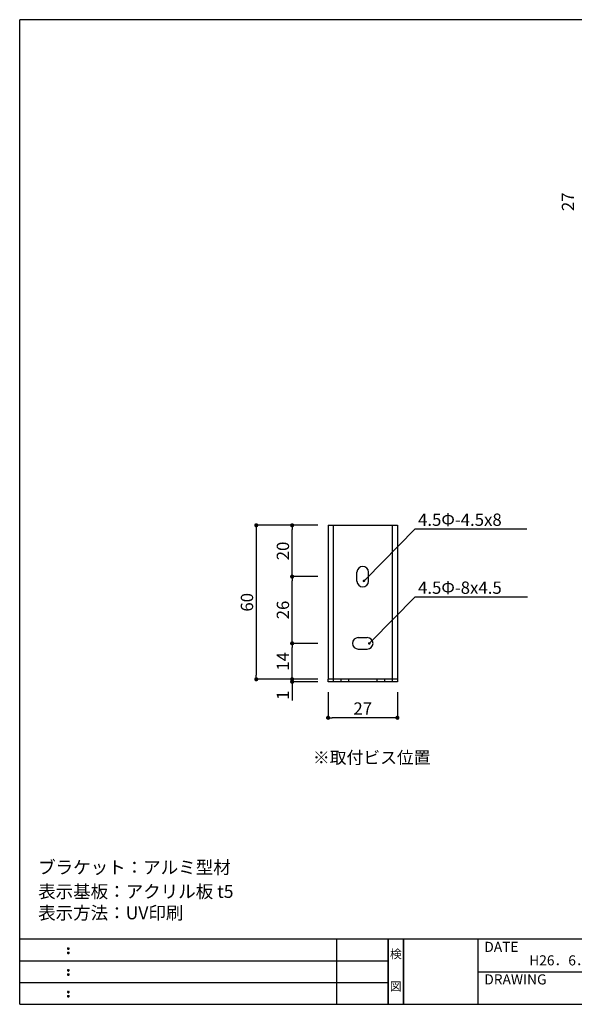
# Model space of a CAD drawing. Extents: x 290 to 570, y 1 to 193.
# Drawn here: x 290 to 398, y 1 to 193 of the extents above; entities that cross this region are included whole.
import ezdxf
from ezdxf.enums import TextEntityAlignment as Align

# ---------------------------------------------------------------- set-up
doc = ezdxf.new("R2010")
doc.units = 0
doc.header["$MEASUREMENT"] = 0
for name, color, linetype in [('DIM', 2, 'Continuous'), ('寸法', 2, 'Continuous'), ('本体１', 7, 'Continuous'), ('本体２', 11, 'Continuous'), ('枠ライン', 1, 'Continuous'), ('枠文字', 4, 'Continuous'), ('枠横ライン', 9, 'Continuous'), ('注釈', 2, 'Continuous')]:
    doc.layers.add(name, color=color, linetype=linetype)
doc.styles.get("Standard").update_dxf_attribs({"font": 'txt.shx', "bigfont": 'extfont.shx'})
doc.styles.add('角ゴ', font='txt.shx', dxfattribs={"bigfont": 'extfont.shx'})

# ---------------------------------------------------------------- blocks, each defined once
blk = doc.blocks.new('_DOT')
at = {"color": 0, "linetype": 'ByBlock'}
blk.add_line((-0.5, 0), (-1, 0), dxfattribs=at)
at = {"color": 0, "linetype": 'ByBlock', "const_width": 0.5}
blk.add_lwpolyline([(-0.25, 0, 1), (0.25, 0, 1)], format="xyb", close=True, dxfattribs=at)

msp = doc.modelspace()

# ---------------------------------------------------------------- linework, layer by layer
at = {"layer": 'DIM', "linetype": 'Continuous'}
for p, q in [((355.82, 83.89), (355.82, 85.64)), ((358.07, 83.89), (358.07, 85.64)), ((356.07, 72.89), (357.82, 72.89)), ((356.07, 70.64), (357.82, 70.64))]:
    msp.add_line(p, q, dxfattribs=at)
for centre, start, end in [((356.94, 85.64), 0, 180), ((356.94, 85.64), 0, 180), ((356.94, 83.89), 180, 0), ((356.07, 71.77), 90, 270), ((357.82, 71.77), 270, 90), ((357.82, 71.77), 270, 90)]:
    msp.add_arc(centre, 1.12, start, end, dxfattribs=at)
at = {"layer": '寸法', "color": 2, "ltscale": 2}
for p, q in [((348.19, 94.77), (336.19, 94.77)), ((348.19, 94.77), (343.19, 94.77)), ((336.19, 93.97), (336.19, 65.57)), ((343.19, 85.57), (343.19, 93.97)), ((348.19, 84.77), (343.19, 84.77)), ((348.19, 84.77), (343.19, 84.77)), ((343.19, 72.57), (343.19, 83.97)), ((348.19, 71.77), (343.19, 71.77)), ((348.19, 71.77), (343.19, 71.77)), ((343.19, 65.57), (343.19, 70.97)), ((348.19, 64.77), (336.19, 64.77)), ((348.19, 64.77), (343.19, 64.77)), ((350.19, 62.27), (350.19, 57.27)), ((363.69, 62.27), (363.69, 57.27)), ((362.89, 57.27), (350.99, 57.27))]:
    msp.add_line(p, q, dxfattribs=at)
at = {"layer": '本体１'}
for p, q in [((350.19, 94.77), (363.69, 94.77)), ((350.19, 94.77), (350.19, 64.77)), ((351.19, 94.77), (351.19, 64.27)), ((362.69, 94.77), (362.69, 64.27)), ((363.69, 94.77), (363.69, 64.77)), ((350.19, 64.27), (350.19, 64.77)), ((363.69, 64.27), (350.19, 64.27)), ((352.69, 64.77), (352.69, 64.27)), ((354.19, 64.77), (354.19, 64.27)), ((359.69, 64.77), (359.69, 64.27)), ((361.19, 64.77), (361.19, 64.27)), ((363.69, 64.77), (363.69, 64.27))]:
    msp.add_line(p, q, dxfattribs=at)
at = {"layer": '本体２', "color": 2, "ltscale": 2}
for p, q in [((343.19, 65.57), (343.19, 66.37)), ((348.19, 64.77), (343.19, 64.77)), ((348.19, 64.27), (343.19, 64.27)), ((343.19, 63.47), (343.19, 60.67))]:
    msp.add_line(p, q, dxfattribs=at)
at = {"layer": '本体２'}
msp.add_line((363.69, 64.77), (350.19, 64.77), dxfattribs=at)
at = {"layer": '枠ライン'}
for p, q in [((351.88, 1.45), (351.88, 14.13)), ((361.88, 14.13), (361.88, 1.45)), ((361.88, 1.45), (361.88, 14.13)), ((361.88, 14.13), (361.88, 1.45)), ((361.88, 1.45), (361.88, 14.13)), ((361.88, 12.7), (361.88, 14.13)), ((364.88, 14.13), (364.88, 1.45)), ((364.88, 1.45), (364.88, 14.13)), ((379.38, 14.13), (379.38, 1.45)), ((290.12, 9.91), (361.88, 9.91)), ((379.38, 7.79), (406.64, 7.79)), ((290.12, 5.68), (361.88, 5.68))]:
    msp.add_line(p, q, dxfattribs=at)
at = {"layer": '枠文字'}
for p, q in [((299.48, 12.42), (299.59, 12.47)), ((299.48, 11.59), (299.59, 11.64)), ((299.59, 12.47), (299.7, 12.42)), ((299.59, 11.64), (299.7, 11.59)), ((299.48, 8.2), (299.59, 8.24)), ((299.59, 8.24), (299.7, 8.2)), ((299.48, 7.36), (299.59, 7.41)), ((299.59, 7.41), (299.7, 7.36)), ((299.48, 3.97), (299.59, 4.01)), ((299.59, 4.01), (299.7, 3.97)), ((299.48, 3.14), (299.59, 3.18)), ((299.59, 3.18), (299.7, 3.14))]:
    msp.add_line(p, q, dxfattribs=at)
for centre, radius, start, end in [((299.58, 12.32), 0.15, 134.654, 181.435), ((299.59, 12.31), 0.157, 179.029, 224.269), ((299.58, 11.48), 0.149, 134.592, 181.372), ((299.59, 12.31), 0.157, 225.791, 271.031), ((299.59, 12.31), 0.151, 268.848, 315.188), ((299.6, 12.31), 0.148, 359.011, 46.889), ((299.59, 12.31), 0.153, 314.087, 0.648), ((299.6, 11.48), 0.147, 358.965, 47.063), ((299.58, 11.48), 0.151, 178.785, 225.126), ((299.59, 11.48), 0.154, 224.225, 270.785), ((299.59, 11.47), 0.146, 268.889, 316.987), ((299.6, 11.48), 0.147, 313.002, 1.099), ((299.58, 8.09), 0.15, 134.654, 181.435), ((299.59, 8.08), 0.157, 179.029, 224.269), ((299.59, 8.09), 0.157, 225.791, 271.031), ((299.59, 8.08), 0.151, 268.848, 315.188), ((299.6, 8.09), 0.148, 359.011, 46.889), ((299.59, 8.08), 0.153, 314.087, 0.648), ((299.58, 7.26), 0.149, 134.592, 181.372), ((299.58, 7.25), 0.151, 178.785, 225.126), ((299.59, 7.25), 0.154, 224.225, 270.785), ((299.59, 7.24), 0.146, 268.889, 316.987), ((299.6, 7.26), 0.147, 358.965, 47.063), ((299.6, 7.25), 0.147, 313.002, 1.099), ((299.58, 3.86), 0.15, 134.654, 181.435), ((299.59, 3.85), 0.157, 179.029, 224.269), ((299.6, 3.86), 0.148, 359.011, 46.889), ((299.59, 3.86), 0.153, 314.087, 0.648), ((299.58, 3.03), 0.149, 134.592, 181.372), ((299.58, 3.02), 0.151, 178.785, 225.126), ((299.59, 3.86), 0.157, 225.791, 271.031), ((299.59, 3.02), 0.154, 224.225, 270.785), ((299.59, 3.85), 0.151, 268.848, 315.188), ((299.59, 3.02), 0.146, 268.889, 316.987), ((299.6, 3.03), 0.147, 358.965, 47.063), ((299.6, 3.02), 0.147, 313.002, 1.099)]:
    msp.add_arc(centre, radius, start, end, dxfattribs=at)
at = {"layer": '枠横ライン'}
for p, q in [((570.34, 193.27), (290.12, 193.27)), ((290.12, 1.45), (290.12, 193.27)), ((570.34, 14.13), (290.12, 14.13)), ((290.12, 1.45), (570.34, 1.45))]:
    msp.add_line(p, q, dxfattribs=at)
at = {"layer": '注釈'}
for p, q in [((367.12, 94.07), (388.92, 94.07)), ((367.12, 80.83), (389.05, 80.83))]:
    msp.add_line(p, q, dxfattribs=at)
at = {"layer": '注釈', "color": 2, "linetype": 'ByBlock'}
for points in [[(357.52, 84.3), (367.12, 94.07)], [(358.56, 72.11), (367.12, 80.83)]]:
    msp.add_lwpolyline(points, dxfattribs=at)

# ---------------------------------------------------------------- block references
at = {"layer": '寸法', "color": 2, "ltscale": 2, "xscale": 0.8, "yscale": 0.8, "zscale": 0.8}
for p, rotation in [((336.19, 94.77), 90), ((343.19, 94.77), 90), ((343.19, 84.77), 270), ((343.19, 84.77), 90), ((343.19, 71.77), 270), ((343.19, 71.77), 90), ((336.19, 64.77), 270), ((343.19, 64.77), 270), ((350.19, 57.27), 180)]:
    msp.add_blockref('_DOT', p, dxfattribs=dict(at, rotation=rotation))
msp.add_blockref('_DOT', (363.69, 57.27), dxfattribs=at)
at = {"layer": '本体２', "color": 2, "ltscale": 2, "xscale": 0.8, "yscale": 0.8, "zscale": 0.8}
for p, rotation in [((343.19, 64.77), 270), ((343.19, 64.27), 90)]:
    msp.add_blockref('_DOT', p, dxfattribs=dict(at, rotation=rotation))
at = {"layer": '注釈', "color": 2, "linetype": 'ByBlock', "xscale": 0.5, "yscale": 0.5, "zscale": 0.5}
for p, rotation in [((357.17, 83.94), 225.4664039363699), ((358.21, 71.75), 225.520460823669)]:
    msp.add_blockref('_DOT', p, dxfattribs=dict(at, rotation=rotation))

# ---------------------------------------------------------------- texts
at = {"layer": '寸法', "color": 2}
msp.add_text('27', height=2.4, rotation=90, dxfattribs=at).set_placement((398.12, 155.98))
at = {"layer": '寸法', "color": 2, "ltscale": 2, "char_height": 2.4, "attachment_point": 5, "rotation": 90, "style": '角ゴ'}
for s, insert in [('\\A1;20', (341.39, 89.77)), ('\\A1;60', (334.39, 79.77)), ('\\A1;26', (341.39, 78.27)), ('\\A1;14', (341.39, 68.27))]:
    msp.add_mtext(s, dxfattribs=dict(at, insert=insert))
at = {"layer": '寸法', "color": 2, "ltscale": 2, "insert": (356.94, 59.07), "char_height": 2.4, "attachment_point": 5, "style": '角ゴ'}
msp.add_mtext('\\A1;27', dxfattribs=at)
at = {"layer": '本体２', "color": 2, "ltscale": 2, "insert": (341.39, 61.67), "char_height": 2.4, "attachment_point": 5, "rotation": 90, "style": '角ゴ'}
msp.add_mtext('\\A1;1', dxfattribs=at)
at = {"layer": '枠文字'}
for s, p in [('DATE', (380.62, 11.66)), ('H26．6．20', (389.36, 9.03)), ('DRAWING', (380.62, 5.32))]:
    msp.add_text(s, height=1.968, dxfattribs=at).set_placement(p)
for s, p in [('検', (363.38, 10.41)), ('図', (363.38, 4.09))]:
    msp.add_text(s, height=1.69, dxfattribs=at).set_placement(p, align=Align.CENTER)
at = {"layer": '注釈', "style": '角ゴ'}
for s, height, p in [('4.5Φ-4.5x8', 2.4, (367.71, 94.66)), ('4.5Φ-8x4.5', 2.4, (367.71, 81.42)), ('ブラケット：アルミ型材', 2.5, (293.71, 26.88)), ('表示基板：アクリル板 t5', 2.5, (293.71, 22.18)), ('表示方法：UV印刷', 2.5, (293.71, 18.01))]:
    msp.add_text(s, height=height, dxfattribs=at).set_placement(p)
at = {"layer": '注釈', "color": 2, "linetype": 'Continuous', "style": '角ゴ'}
msp.add_text('※取付ビス位置', height=2.4, dxfattribs=at).set_placement((347.23, 48.32))

doc.saveas('drawing.dxf')
